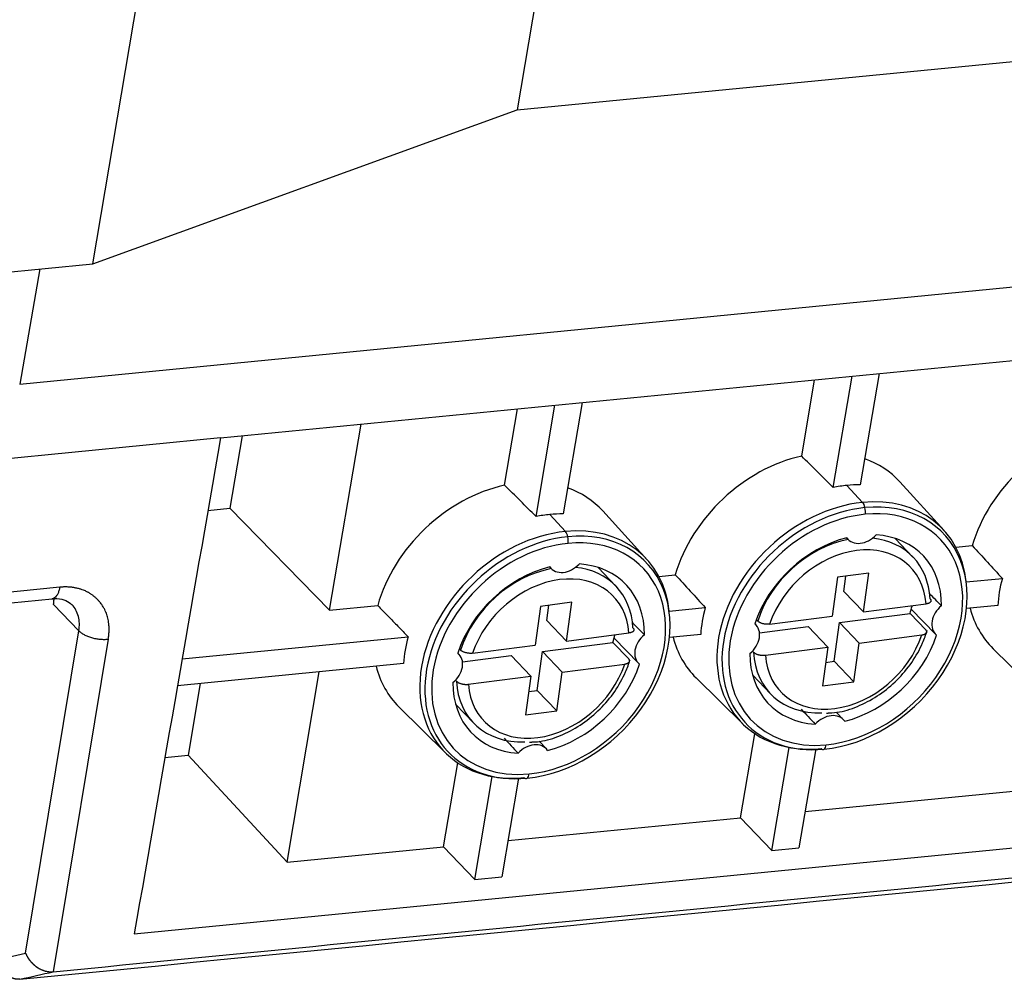
# Model space of a CAD drawing. Units: inches. Extents: x 3437 to 8758, y -2602 to -2179.
# Drawn here: x 8216 to 8238, y -2577 to -2556 of the extents above; entities that cross this region are included whole.
import ezdxf

# ---------------------------------------------------------------- set-up
doc = ezdxf.new("R2010")
doc.units = ezdxf.units.IN
doc.header["$MEASUREMENT"] = 0
doc.layers.add('1', color=7, linetype='Continuous', true_color=0xffffff)

msp = doc.modelspace()

# ---------------------------------------------------------------- linework, layer by layer
at = {"layer": '1', "color": 7, "linetype": 'Continuous', "lineweight": 25}
for p, q in [((8226.874, -2557.697), (8326.563, -2547.94)), ((8215.617, -2563.904), (8327.68, -2552.936)), ((8227.673, -2552.967), (8226.874, -2557.697)), ((8217.271, -2561.179), (8218.387, -2554.569)), ((8217.271, -2561.179), (8226.874, -2557.697)), ((8207.919, -2562.094), (8217.271, -2561.179)), ((8216.071, -2561.296), (8215.617, -2563.904)), ((8220.163, -2565.121), (8254.202, -2561.789)), ((8235.068, -2563.662), (8234.643, -2566.181)), ((8233.316, -2565.531), (8233.608, -2563.805)), ((8234.029, -2566.241), (8234.455, -2563.722)), ((8228.344, -2564.32), (8227.919, -2566.84)), ((8226.593, -2566.189), (8226.884, -2564.463)), ((8227.305, -2566.9), (8227.731, -2564.38)), ((8222.631, -2569.019), (8223.342, -2564.81)), ((8220.163, -2565.121), (8210.403, -2566.076)), ((8220.651, -2565.073), (8220.374, -2566.712)), ((8236.538, -2567.213), (8235.539, -2566.115)), ((8234.339, -2566.195), (8234.695, -2566.58)), ((8219.878, -2566.761), (8220.374, -2566.712)), ((8222.631, -2569.019), (8220.374, -2566.712)), ((8229.814, -2567.871), (8228.815, -2566.773)), ((8227.971, -2567.238), (8227.615, -2566.853)), ((8234.334, -2567.381), (8234.366, -2567.414)), ((8235.835, -2567.815), (8235.43, -2567.394)), ((8236.806, -2567.595), (8237.178, -2567.558)), ((8227.61, -2568.039), (8227.642, -2568.072)), ((8229.111, -2568.473), (8228.706, -2568.052)), ((8230.083, -2568.253), (8230.455, -2568.216)), ((8234.126, -2568.273), (8234.006, -2569.151)), ((8234.835, -2568.181), (8234.126, -2568.273)), ((8234.269, -2568.594), (8234.316, -2568.248)), ((8234.715, -2569.059), (8234.835, -2568.181)), ((8237.04, -2568.38), (8237.858, -2568.3)), ((8216.524, -2568.499), (8209.894, -2569.148)), ((8234.269, -2568.594), (8234.715, -2569.059)), ((8209.72, -2569.409), (8216.35, -2568.76)), ((8216.384, -2568.889), (8216.956, -2569.484)), ((8222.631, -2569.019), (8223.72, -2568.913)), ((8227.402, -2568.931), (8227.282, -2569.809)), ((8228.112, -2568.839), (8227.402, -2568.931)), ((8227.545, -2569.253), (8227.592, -2568.906)), ((8227.991, -2569.717), (8228.112, -2568.839)), ((8230.316, -2569.038), (8231.134, -2568.958)), ((8234.715, -2569.059), (8236.13, -2568.876)), ((8235.795, -2568.996), (8236.345, -2569.562)), ((8237.754, -2568.912), (8237.047, -2568.982)), ((8227.545, -2569.253), (8227.991, -2569.717)), ((8232.321, -2569.265), (8232.291, -2569.233)), ((8232.591, -2569.334), (8234.006, -2569.151)), ((8234.173, -2569.297), (8235.768, -2569.09)), ((8236.125, -2569.462), (8235.768, -2569.09)), ((8215.749, -2576.779), (8216.956, -2569.484)), ((8232.282, -2569.353), (8232.259, -2569.328)), ((8232.363, -2569.531), (8233.463, -2569.389)), ((8233.463, -2569.389), (8233.91, -2569.853)), ((8234.053, -2570.175), (8234.173, -2569.297)), ((8234.173, -2569.297), (8234.619, -2569.762)), ((8217.62, -2569.674), (8216.374, -2577.201)), ((8219.293, -2570.12), (8224.41, -2569.619)), ((8227.991, -2569.717), (8229.406, -2569.534)), ((8229.071, -2569.654), (8229.621, -2570.22)), ((8231.031, -2569.57), (8230.323, -2569.64)), ((8234.619, -2569.762), (8236.034, -2569.578)), ((8225.598, -2569.923), (8225.567, -2569.891)), ((8225.867, -2569.992), (8227.282, -2569.809)), ((8227.449, -2569.955), (8229.044, -2569.748)), ((8229.401, -2570.12), (8229.044, -2569.748)), ((8232.225, -2569.967), (8232.203, -2569.944)), ((8232.495, -2570.037), (8233.91, -2569.853)), ((8233.91, -2569.853), (8233.79, -2570.731)), ((8234.499, -2570.64), (8234.619, -2569.762)), ((8237.648, -2569.889), (8238.705, -2570.931)), ((8225.559, -2570.011), (8225.535, -2569.986)), ((8225.64, -2570.189), (8226.74, -2570.047)), ((8226.74, -2570.047), (8227.186, -2570.512)), ((8227.329, -2570.833), (8227.449, -2569.955)), ((8227.449, -2569.955), (8227.895, -2570.42)), ((8224.307, -2570.225), (8219.187, -2570.727)), ((8227.895, -2570.42), (8229.31, -2570.236)), ((8233.862, -2570.2), (8234.053, -2570.175)), ((8234.499, -2570.64), (8234.053, -2570.175)), ((8221.668, -2574.721), (8222.395, -2570.413)), ((8225.501, -2570.625), (8225.479, -2570.602)), ((8225.771, -2570.695), (8227.186, -2570.512)), ((8227.186, -2570.512), (8227.066, -2571.39)), ((8227.775, -2571.298), (8227.895, -2570.42)), ((8230.924, -2570.548), (8231.981, -2571.59)), ((8232.207, -2570.49), (8232.611, -2570.912)), ((8219.705, -2570.676), (8219.43, -2572.301)), ((8227.139, -2570.858), (8227.329, -2570.833)), ((8227.775, -2571.298), (8227.329, -2570.833)), ((8233.79, -2570.731), (8234.499, -2570.64)), ((8224.201, -2571.206), (8225.257, -2572.248)), ((8225.483, -2571.148), (8225.888, -2571.57)), ((8227.066, -2571.39), (8227.775, -2571.298)), ((8234.263, -2571.499), (8234.099, -2571.327)), ((8231.934, -2573.716), (8232.255, -2571.813)), ((8227.539, -2572.157), (8227.375, -2571.985)), ((8232.642, -2574.455), (8233.035, -2572.123)), ((8233.633, -2572.159), (8233.255, -2574.395)), ((8218.905, -2572.352), (8219.43, -2572.301)), ((8221.668, -2574.721), (8219.43, -2572.301)), ((8225.21, -2574.374), (8225.531, -2572.471)), ((8225.918, -2575.113), (8226.312, -2572.781)), ((8226.909, -2572.817), (8226.531, -2575.053)), ((8218.209, -2576.346), (8252.244, -2573.015)), ((8233.394, -2573.573), (8238.657, -2573.058)), ((8226.67, -2574.231), (8231.934, -2573.716)), ((8231.934, -2573.716), (8232.642, -2574.455)), ((8221.668, -2574.721), (8225.21, -2574.374)), ((8225.21, -2574.374), (8225.918, -2575.113)), ((8232.642, -2574.455), (8233.255, -2574.395)), ((8225.918, -2575.113), (8226.531, -2575.053)), ((8215.189, -2576.906), (8215.749, -2576.779))]:
    msp.add_line(p, q, dxfattribs=at)
for centre, major_axis, ratio, start_param, end_param in [((8239.92, -2567.637), (-2.308, -2.217), 0.764762, 4.036978, 5.357119), ((8233.197, -2568.295), (-2.308, -2.217), 0.764762, 4.036978, 5.357119), ((8233.197, -2568.295), (-2.308, -2.217), 0.764762, 3.120889, 3.508681), ((8226.473, -2568.953), (-2.308, -2.217), 0.764762, 4.036978, 5.370577), ((8226.473, -2568.953), (-2.308, -2.217), 0.764762, 3.120889, 3.508681), ((8233.866, -2568.992), (-2.289, -2.199), 0.764762, 3.91165, 4.021398), ((8233.866, -2568.992), (-2.289, -2.199), 0.764762, 3.801903, 3.91165), ((8234.225, -2569.365), (2.279, 2.189), 0.764762, 0.770058, 3.91165), ((8234.225, -2569.365), (2.279, 2.189), 0.764762, 5.744573, 7.053243), ((8234.664, -2566.755), (-0.019, 0.199), 0.462533, 4.958605, 5.735276), ((8234.287, -2569.43), (2.236, 2.148), 0.764762, 5.979506, 7.053243), ((8234.287, -2569.43), (2.236, 2.148), 0.764762, 0.770058, 3.91165), ((8234.312, -2569.456), (2.135, 2.05), 0.764762, 3.91165, 7.053243), ((8234.664, -2566.755), (-0.019, 0.199), 0.462533, 4.181933, 4.958605), ((8227.142, -2569.65), (-2.289, -2.199), 0.764762, 3.91165, 4.021398), ((8227.142, -2569.65), (-2.289, -2.199), 0.764762, 3.801903, 3.91165), ((8234.312, -2569.456), (2.135, 2.05), 0.764762, 0.770058, 3.91165), ((8227.501, -2570.023), (2.279, 2.189), 0.764762, 0.770058, 3.91165), ((8227.501, -2570.023), (2.279, 2.189), 0.764762, 5.744573, 7.053243), ((8227.94, -2567.413), (-0.019, 0.199), 0.462533, 4.958605, 5.735276), ((8227.563, -2570.088), (2.236, 2.148), 0.764762, 5.979506, 7.053243), ((8227.563, -2570.088), (2.236, 2.148), 0.764762, 0.770058, 3.91165), ((8227.589, -2570.114), (2.135, 2.05), 0.764762, 3.91165, 7.053243), ((8227.94, -2567.413), (-0.019, 0.199), 0.462533, 4.181933, 4.958605), ((8234.312, -2569.456), (-1.747, -1.678), 0.764762, 4.067318, 5.325911), ((8234.223, -2569.363), (-1.612, -1.548), 0.764762, 4.004568, 5.33493), ((8234.714, -2567.077), (0.35, 0.336), 0.764762, 3.026996, 4.796305), ((8234.223, -2569.363), (-1.612, -1.548), 0.764762, 2.553218, 3.725102), ((8234.312, -2569.456), (-1.747, -1.678), 0.764762, 2.49739, 3.755983), ((8227.589, -2570.114), (2.135, 2.05), 0.764762, 0.770058, 3.91165), ((8234.312, -2569.456), (1.468, 1.41), 0.764762, 5.712719, 8.458615), ((8234.287, -2569.43), (2.236, 2.148), 0.764762, 3.91165, 5.979506), ((8227.589, -2570.114), (-1.747, -1.678), 0.764762, 4.067318, 5.325911), ((8227.499, -2570.021), (-1.612, -1.548), 0.764762, 4.004611, 5.33493), ((8227.991, -2567.735), (0.35, 0.336), 0.764762, 3.026996, 4.796305), ((8227.499, -2570.021), (-1.612, -1.548), 0.764762, 2.553218, 3.725081), ((8227.589, -2570.114), (-1.747, -1.678), 0.764762, 2.49739, 3.755983), ((8227.589, -2570.114), (1.468, 1.41), 0.764762, 5.712719, 8.458615), ((8240.59, -2568.334), (-2.289, -2.199), 0.764762, 5.3727, 5.592194), ((8227.563, -2570.088), (2.236, 2.148), 0.764762, 3.91165, 5.979506), ((8233.866, -2568.992), (-2.289, -2.199), 0.764762, 5.3727, 5.592194), ((8233.866, -2568.992), (-1.612, -1.548), 0.764762, 2.193337, 2.27716), ((8236.695, -2569.223), (0.351, 0.337), 0.764762, 1.454015, 3.227693), ((8239.92, -2567.637), (-2.308, -2.217), 0.764762, 5.876114, 6.303901), ((8231.93, -2569.689), (0.351, 0.337), 0.764762, 4.595608, 6.369286), ((8227.142, -2569.65), (-2.289, -2.199), 0.764762, 5.3738, 5.591094), ((8227.142, -2569.65), (-1.612, -1.548), 0.764762, 2.193337, 2.27716), ((8229.971, -2569.881), (0.351, 0.337), 0.764762, 1.454015, 3.227693), ((8233.197, -2568.295), (-2.308, -2.217), 0.764762, 5.876114, 6.303901), ((8234.312, -2569.456), (1.468, 1.41), 0.764762, 2.571126, 5.317022), ((8234.312, -2569.456), (-1.747, -1.678), 0.764762, 0.926594, 2.184318), ((8225.206, -2570.348), (0.351, 0.337), 0.764762, 4.595608, 6.369286), ((8234.312, -2569.456), (-1.747, -1.678), 0.764762, 5.638983, 6.896707), ((8234.223, -2569.363), (-1.612, -1.548), 0.764762, 5.694811, 6.993211), ((8226.473, -2568.953), (-2.308, -2.217), 0.764762, 5.874935, 6.303895), ((8227.589, -2570.114), (1.468, 1.41), 0.764762, 2.571126, 5.317022), ((8227.589, -2570.114), (-1.747, -1.678), 0.764762, 0.926594, 2.184318), ((8227.589, -2570.114), (-1.747, -1.678), 0.764762, 5.638983, 6.896707), ((8227.499, -2570.021), (-1.612, -1.548), 0.764762, 5.694811, 6.993211), ((8233.911, -2571.836), (0.351, 0.337), 0.764762, 6.166404, 7.940082), ((8227.187, -2572.494), (0.351, 0.337), 0.764762, 6.166404, 7.940082), ((8233.783, -2571.972), (0.019, -0.199), 0.462533, 5.770183, 6.546854), ((8233.783, -2571.972), (0.019, -0.199), 0.462533, 0.263669, 1.04034), ((8227.059, -2572.63), (0.019, -0.199), 0.462533, 5.770183, 6.546854), ((8227.059, -2572.63), (0.019, -0.199), 0.462533, 0.263669, 1.04034)]:
    msp.add_ellipse(centre, major_axis=major_axis, ratio=ratio, start_param=start_param, end_param=end_param, dxfattribs=at)
for points, degree in [([(8220.163, -2565.121), (8219.512, -2568.863), (8218.861, -2572.604), (8218.21, -2576.346)], 3), ([(8234.029, -2566.241), (8233.791, -2566.005), (8233.554, -2565.768), (8233.316, -2565.531)], 3), ([(8227.305, -2566.9), (8227.068, -2566.663), (8226.83, -2566.426), (8226.593, -2566.189)], 3), ([(8216.374, -2577.201), (8316.664, -2567.385)], 1), ([(8215.623, -2577.37), (8249.049, -2574.098), (8282.475, -2570.827), (8315.9, -2567.555)], 3), ([(8237.178, -2567.558), (8237.405, -2567.805), (8237.631, -2568.053), (8237.858, -2568.3)], 3), ([(8230.455, -2568.216), (8230.681, -2568.463), (8230.908, -2568.711), (8231.134, -2568.958)], 3), ([(8216.384, -2568.889), (8216.392, -2568.827), (8216.394, -2568.769)], 2), ([(8236.221, -2568.76), (8236.225, -2568.764), (8236.232, -2568.772), (8236.239, -2568.784), (8236.242, -2568.797), (8236.242, -2568.809), (8236.239, -2568.821), (8236.232, -2568.832), (8236.222, -2568.842), (8236.209, -2568.852), (8236.193, -2568.86), (8236.174, -2568.867), (8236.153, -2568.872), (8236.138, -2568.875), (8236.13, -2568.876)], 3), ([(8236.48, -2568.917), (8236.389, -2568.825), (8236.299, -2568.733), (8236.209, -2568.642)], 3), ([(8223.72, -2568.913), (8223.798, -2568.992), (8223.953, -2569.151), (8224.177, -2569.38), (8224.332, -2569.539), (8224.41, -2569.619)], 3), ([(8232.591, -2569.334), (8232.583, -2569.335), (8232.567, -2569.337), (8232.541, -2569.337), (8232.514, -2569.336), (8232.488, -2569.334), (8232.462, -2569.329), (8232.436, -2569.324), (8232.412, -2569.316), (8232.389, -2569.308), (8232.368, -2569.298), (8232.35, -2569.288), (8232.334, -2569.277), (8232.325, -2569.269), (8232.321, -2569.265)], 3), ([(8229.497, -2569.418), (8229.501, -2569.422), (8229.508, -2569.43), (8229.515, -2569.442), (8229.518, -2569.455), (8229.518, -2569.467), (8229.515, -2569.479), (8229.509, -2569.49), (8229.499, -2569.5), (8229.485, -2569.51), (8229.469, -2569.518), (8229.451, -2569.525), (8229.43, -2569.53), (8229.414, -2569.533), (8229.406, -2569.534)], 3), ([(8229.756, -2569.575), (8229.665, -2569.483), (8229.575, -2569.392), (8229.485, -2569.3)], 3), ([(8236.034, -2569.578), (8236.042, -2569.577), (8236.057, -2569.575), (8236.078, -2569.569), (8236.097, -2569.562), (8236.113, -2569.554), (8236.126, -2569.545), (8236.136, -2569.534), (8236.143, -2569.523), (8236.146, -2569.511), (8236.146, -2569.499), (8236.142, -2569.487), (8236.136, -2569.474), (8236.129, -2569.466), (8236.125, -2569.462)], 3), ([(8225.867, -2569.992), (8225.859, -2569.993), (8225.843, -2569.995), (8225.817, -2569.996), (8225.791, -2569.994), (8225.764, -2569.992), (8225.738, -2569.987), (8225.712, -2569.982), (8225.688, -2569.975), (8225.665, -2569.966), (8225.645, -2569.957), (8225.626, -2569.946), (8225.61, -2569.935), (8225.601, -2569.927), (8225.598, -2569.923)], 3), ([(8229.31, -2570.236), (8229.318, -2570.235), (8229.333, -2570.233), (8229.355, -2570.227), (8229.373, -2570.22), (8229.389, -2570.212), (8229.402, -2570.203), (8229.412, -2570.192), (8229.419, -2570.181), (8229.422, -2570.169), (8229.422, -2570.157), (8229.419, -2570.145), (8229.412, -2570.132), (8229.405, -2570.124), (8229.401, -2570.12)], 3), ([(8232.225, -2569.967), (8232.229, -2569.971), (8232.238, -2569.979), (8232.254, -2569.99), (8232.272, -2570.001), (8232.293, -2570.01), (8232.316, -2570.019), (8232.34, -2570.026), (8232.366, -2570.032), (8232.392, -2570.036), (8232.418, -2570.039), (8232.445, -2570.04), (8232.471, -2570.039), (8232.487, -2570.038), (8232.495, -2570.037)], 3), ([(8225.501, -2570.625), (8225.505, -2570.629), (8225.514, -2570.637), (8225.53, -2570.648), (8225.548, -2570.659), (8225.569, -2570.668), (8225.592, -2570.677), (8225.616, -2570.684), (8225.642, -2570.69), (8225.668, -2570.694), (8225.695, -2570.697), (8225.721, -2570.698), (8225.747, -2570.697), (8225.763, -2570.696), (8225.771, -2570.695)], 3), ([(8233.306, -2571.259), (8233.411, -2571.371), (8233.517, -2571.484), (8233.623, -2571.597)], 3), ([(8233.879, -2571.349), (8233.944, -2571.342)], 1), ([(8226.582, -2571.917), (8226.688, -2572.029), (8226.793, -2572.142), (8226.899, -2572.255)], 3), ([(8227.155, -2572.007), (8227.22, -2572)], 1), ([(8215.623, -2577.37), (8215.874, -2577.313), (8216.124, -2577.257), (8216.374, -2577.2)], 3)]:
    msp.add_open_spline(points, degree=degree, dxfattribs=at)
for points, knots in [([(8216.524, -2568.499), (8216.519, -2568.527), (8216.512, -2568.554), (8216.497, -2568.604), (8216.488, -2568.627), (8216.468, -2568.668), (8216.456, -2568.686), (8216.432, -2568.717), (8216.419, -2568.729), (8216.391, -2568.748), (8216.377, -2568.754), (8216.358, -2568.759), (8216.354, -2568.759), (8216.349, -2568.76)], [0, 0, 0, 0, 0.18904, 0.18904, 0.378081, 0.378081, 0.567121, 0.567121, 0.756162, 0.756162, 0.945202, 0.945202, 1, 1, 1, 1]), ([(8217.62, -2569.673), (8217.621, -2569.667), (8217.624, -2569.653), (8217.627, -2569.629), (8217.631, -2569.602), (8217.634, -2569.57), (8217.637, -2569.535), (8217.64, -2569.496), (8217.641, -2569.439), (8217.639, -2569.369), (8217.631, -2569.294), (8217.617, -2569.21), (8217.59, -2569.112), (8217.55, -2569.018), (8217.509, -2568.944), (8217.476, -2568.894), (8217.447, -2568.855), (8217.422, -2568.825), (8217.404, -2568.804), (8217.387, -2568.786), (8217.369, -2568.767), (8217.347, -2568.746), (8217.325, -2568.726), (8217.302, -2568.707), (8217.278, -2568.688), (8217.254, -2568.67), (8217.229, -2568.653), (8217.203, -2568.637), (8217.177, -2568.621), (8217.15, -2568.607), (8217.119, -2568.591), (8217.08, -2568.573), (8217.029, -2568.554), (8216.965, -2568.533), (8216.906, -2568.519), (8216.858, -2568.51), (8216.826, -2568.505), (8216.794, -2568.5), (8216.761, -2568.497), (8216.728, -2568.494), (8216.694, -2568.493), (8216.661, -2568.492), (8216.627, -2568.492), (8216.593, -2568.494), (8216.558, -2568.496), (8216.535, -2568.498), (8216.524, -2568.499)], [0, 0, 0, 0, 0.009447, 0.020888, 0.034325, 0.049761, 0.067199, 0.086641, 0.108091, 0.152427, 0.191449, 0.225134, 0.285836, 0.353906, 0.392857, 0.425986, 0.453302, 0.474813, 0.490523, 0.500438, 0.517249, 0.53406, 0.55087, 0.567681, 0.584492, 0.601303, 0.618114, 0.634926, 0.651738, 0.668551, 0.685516, 0.708757, 0.738271, 0.774051, 0.816089, 0.832822, 0.849552, 0.86628, 0.883005, 0.899727, 0.916446, 0.933162, 0.949876, 0.966587, 0.983295, 1, 1, 1, 1]), ([(8216.341, -2568.761), (8216.383, -2568.757), (8216.506, -2568.753), (8216.675, -2568.795), (8216.763, -2568.856), (8216.796, -2568.895)], [0, 0, 0, 0, 0.1895, 0.591691, 1, 1, 1, 1]), ([(8216.956, -2569.484), (8216.965, -2569.427), (8216.969, -2569.371), (8216.965, -2569.261), (8216.958, -2569.208), (8216.931, -2569.107), (8216.913, -2569.06), (8216.865, -2568.971), (8216.836, -2568.931), (8216.801, -2568.894), (8216.8, -2568.893), (8216.799, -2568.891)], [0, 0, 0, 0, 0.248054, 0.248054, 0.496109, 0.496109, 0.744163, 0.744163, 0.992217, 0.992217, 1, 1, 1, 1]), ([(8216.957, -2569.484), (8216.971, -2569.5), (8216.989, -2569.515), (8217.028, -2569.544), (8217.051, -2569.558), (8217.1, -2569.585), (8217.126, -2569.597), (8217.182, -2569.619), (8217.212, -2569.629), (8217.274, -2569.647), (8217.305, -2569.654), (8217.37, -2569.666), (8217.402, -2569.671), (8217.467, -2569.677), (8217.499, -2569.678), (8217.561, -2569.678), (8217.591, -2569.677), (8217.62, -2569.673)], [0, 0, 0, 0, 0.125, 0.125, 0.25, 0.25, 0.375, 0.375, 0.5, 0.5, 0.625, 0.625, 0.75, 0.75, 0.875, 0.875, 1, 1, 1, 1]), ([(8233.944, -2571.342), (8234.02, -2571.34), (8234.25, -2571.319), (8234.641, -2571.184), (8235.086, -2570.939), (8235.487, -2570.605), (8235.821, -2570.207), (8236.038, -2569.82), (8236.128, -2569.574), (8236.156, -2569.48)], [0, 0, 0, 0, 0.080644, 0.24367, 0.407523, 0.57174, 0.7362, 0.900952, 1, 1, 1, 1]), ([(8227.22, -2572), (8227.297, -2571.999), (8227.526, -2571.977), (8227.917, -2571.842), (8228.362, -2571.597), (8228.763, -2571.264), (8229.098, -2570.865), (8229.314, -2570.478), (8229.404, -2570.232), (8229.432, -2570.138)], [0, 0, 0, 0, 0.080644, 0.24367, 0.407523, 0.57174, 0.7362, 0.900952, 1, 1, 1, 1]), ([(8215.749, -2576.779), (8215.75, -2576.783), (8215.753, -2576.79), (8215.757, -2576.8), (8215.762, -2576.811), (8215.767, -2576.821), (8215.772, -2576.831), (8215.777, -2576.841), (8215.783, -2576.851), (8215.788, -2576.861), (8215.794, -2576.87), (8215.8, -2576.88), (8215.806, -2576.889), (8215.812, -2576.898), (8215.818, -2576.907), (8215.824, -2576.916), (8215.83, -2576.924), (8215.836, -2576.933), (8215.843, -2576.941), (8215.849, -2576.949), (8215.856, -2576.957), (8215.862, -2576.965), (8215.869, -2576.972), (8215.876, -2576.98), (8215.883, -2576.987), (8215.889, -2576.994), (8215.896, -2577.001), (8215.903, -2577.008), (8215.91, -2577.015), (8215.916, -2577.021), (8215.923, -2577.028), (8215.93, -2577.034), (8215.937, -2577.04), (8215.943, -2577.046), (8215.95, -2577.052), (8215.957, -2577.057), (8215.964, -2577.063), (8215.97, -2577.068), (8215.977, -2577.073), (8215.983, -2577.078), (8215.99, -2577.083), (8215.996, -2577.088), (8216.003, -2577.092), (8216.009, -2577.097), (8216.016, -2577.101), (8216.022, -2577.105), (8216.028, -2577.109), (8216.034, -2577.113), (8216.04, -2577.117), (8216.047, -2577.12), (8216.053, -2577.124), (8216.058, -2577.127), (8216.064, -2577.13), (8216.07, -2577.134), (8216.08, -2577.139), (8216.096, -2577.147), (8216.116, -2577.156), (8216.136, -2577.164), (8216.156, -2577.172), (8216.176, -2577.178), (8216.197, -2577.184), (8216.217, -2577.189), (8216.237, -2577.193), (8216.257, -2577.197), (8216.277, -2577.2), (8216.297, -2577.201), (8216.317, -2577.202), (8216.336, -2577.203), (8216.355, -2577.202), (8216.368, -2577.201), (8216.374, -2577.201)], [0, 0, 0, 0, 0.015541, 0.030928, 0.046162, 0.061243, 0.076171, 0.090945, 0.105567, 0.120035, 0.13435, 0.148512, 0.162522, 0.176378, 0.190082, 0.203633, 0.217031, 0.230277, 0.24337, 0.256311, 0.269099, 0.281735, 0.294219, 0.306551, 0.318731, 0.330758, 0.342634, 0.354358, 0.365931, 0.377352, 0.388621, 0.399739, 0.410706, 0.421522, 0.432187, 0.442701, 0.453064, 0.463277, 0.473339, 0.483251, 0.493013, 0.502626, 0.512088, 0.521401, 0.530565, 0.539579, 0.548445, 0.557162, 0.565731, 0.574151, 0.582424, 0.590549, 0.598527, 0.606357, 0.614042, 0.640703, 0.667189, 0.693509, 0.719673, 0.74569, 0.77157, 0.797323, 0.822959, 0.848487, 0.873919, 0.899265, 0.924536, 0.949741, 0.974892, 1, 1, 1, 1]), ([(8215.623, -2577.37), (8215.62, -2577.37), (8215.614, -2577.371), (8215.604, -2577.371), (8215.594, -2577.372), (8215.583, -2577.371), (8215.573, -2577.371), (8215.562, -2577.371), (8215.552, -2577.37), (8215.541, -2577.368), (8215.53, -2577.367), (8215.519, -2577.365), (8215.508, -2577.363), (8215.497, -2577.36), (8215.486, -2577.357), (8215.475, -2577.353), (8215.464, -2577.35), (8215.453, -2577.345), (8215.442, -2577.341), (8215.43, -2577.336), (8215.419, -2577.33), (8215.408, -2577.324), (8215.397, -2577.318), (8215.386, -2577.311), (8215.375, -2577.304), (8215.364, -2577.296), (8215.354, -2577.288), (8215.343, -2577.279), (8215.333, -2577.27), (8215.323, -2577.26), (8215.313, -2577.25), (8215.303, -2577.239), (8215.294, -2577.228), (8215.285, -2577.216), (8215.276, -2577.204), (8215.267, -2577.191), (8215.259, -2577.178), (8215.251, -2577.164), (8215.244, -2577.15), (8215.237, -2577.136), (8215.23, -2577.12), (8215.224, -2577.105), (8215.218, -2577.089), (8215.212, -2577.072), (8215.208, -2577.055), (8215.203, -2577.038), (8215.199, -2577.02), (8215.196, -2577.002), (8215.194, -2576.983), (8215.191, -2576.965), (8215.19, -2576.945), (8215.189, -2576.926), (8215.189, -2576.912), (8215.189, -2576.906)], [0, 0, 0, 0, 0.013899, 0.02801, 0.042337, 0.056879, 0.071638, 0.086616, 0.101814, 0.117233, 0.132873, 0.148736, 0.164824, 0.181137, 0.197675, 0.21444, 0.231433, 0.248655, 0.266106, 0.283787, 0.301698, 0.319842, 0.338217, 0.356826, 0.375667, 0.394743, 0.414054, 0.4336, 0.453381, 0.473399, 0.493654, 0.514145, 0.534875, 0.555843, 0.57705, 0.598495, 0.62018, 0.642105, 0.66427, 0.686676, 0.709323, 0.732211, 0.755341, 0.778713, 0.802327, 0.826184, 0.850284, 0.874627, 0.899214, 0.924044, 0.949118, 0.974437, 1, 1, 1, 1])]:
    msp.add_open_spline(points, degree=3, knots=knots, dxfattribs=at)

doc.saveas('drawing.dxf')
